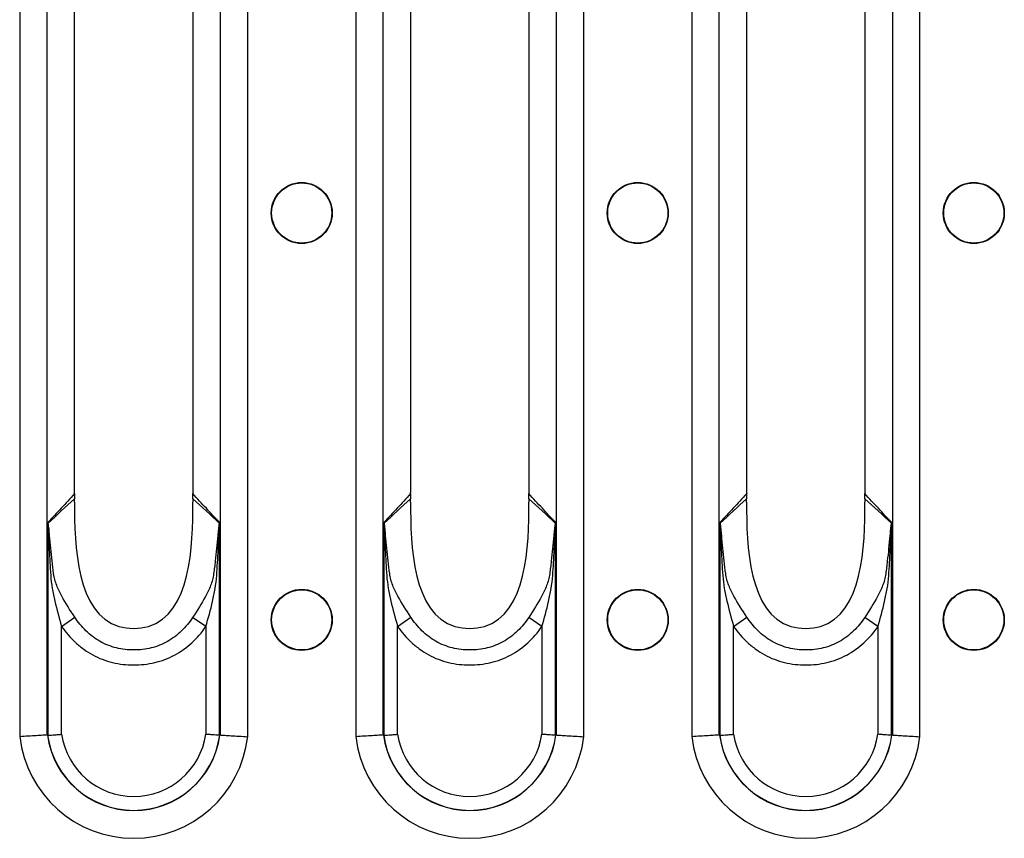
# Model space of a CAD drawing. Units: millimetres. Extents: x 75 to 4223, y 25 to 1460.
# Drawn here: x 3076 to 3143, y 1168 to 1223 of the extents above; entities that cross this region are included whole.
import ezdxf

# ---------------------------------------------------------------- set-up
doc = ezdxf.new("R2010")
doc.units = ezdxf.units.MM
doc.header["$LTSCALE"] = 5
doc.linetypes.add('SLD-Сплошная', pattern=[0])

msp = doc.modelspace()

# ---------------------------------------------------------------- linework, layer by layer
at = {"color": 7, "linetype": 'SLD-Сплошная'}
for p, q in [((3076.283, 1278.648), (3076.283, 1174.865)), ((3078.137, 1174.979), (3078.137, 1278.534)), ((3089.846, 1278.534), (3089.846, 1174.979)), ((3091.701, 1174.865), (3091.701, 1278.648)), ((3099.003, 1278.648), (3099.003, 1174.865)), ((3100.857, 1174.979), (3100.857, 1278.534)), ((3112.566, 1278.534), (3112.566, 1174.979)), ((3114.421, 1174.865), (3114.421, 1278.648)), ((3121.723, 1278.648), (3121.723, 1174.865)), ((3123.577, 1174.979), (3123.577, 1278.534)), ((3135.286, 1278.534), (3135.286, 1174.979)), ((3137.141, 1174.865), (3137.141, 1278.648)), ((3079.999, 1191.545), (3079.999, 1261.969)), ((3087.984, 1261.969), (3087.984, 1191.545)), ((3102.719, 1191.545), (3102.719, 1261.969)), ((3110.704, 1261.969), (3110.704, 1191.545)), ((3125.439, 1191.545), (3125.439, 1261.969)), ((3133.424, 1261.969), (3133.424, 1191.545)), ((3078.187, 1189.344), (3078.187, 1174.96)), ((3089.796, 1174.96), (3089.796, 1189.344)), ((3100.907, 1189.344), (3100.907, 1174.96)), ((3112.516, 1174.96), (3112.516, 1189.344)), ((3123.627, 1189.344), (3123.627, 1174.96)), ((3135.236, 1174.96), (3135.236, 1189.344)), ((3079.114, 1182.314), (3080.006, 1182.938)), ((3088.869, 1182.303), (3087.976, 1182.926)), ((3101.834, 1182.314), (3102.726, 1182.938)), ((3111.589, 1182.303), (3110.696, 1182.926)), ((3124.554, 1182.314), (3125.446, 1182.938)), ((3134.309, 1182.303), (3133.416, 1182.926)), ((3079.114, 1175.026), (3079.114, 1182.314)), ((3088.869, 1182.303), (3088.869, 1175.026)), ((3101.834, 1175.026), (3101.834, 1182.314)), ((3111.589, 1182.303), (3111.589, 1175.026)), ((3124.554, 1175.026), (3124.554, 1182.314)), ((3134.309, 1182.303), (3134.309, 1175.026))]:
    msp.add_line(p, q, dxfattribs=at)
for centre, radius in [((3095.352, 1210.257), 2.063), ((3095.352, 1210.257), 2.033), ((3118.072, 1210.257), 2.063), ((3118.072, 1210.257), 2.033), ((3140.792, 1210.257), 2.063), ((3140.792, 1210.257), 2.033), ((3095.352, 1182.757), 2.063), ((3095.352, 1182.757), 2.033), ((3118.072, 1182.757), 2.063), ((3118.072, 1182.757), 2.033), ((3140.792, 1182.757), 2.063), ((3140.792, 1182.757), 2.033)]:
    msp.add_circle(centre, radius, dxfattribs=at)
for centre, radius, start, end in [((3077.453, 1189.634), 0.825, 334.26551, 335.81671), ((3090.53, 1189.634), 0.825, 204.18311, 205.7349), ((3100.173, 1189.634), 0.825, 334.26551, 335.81671), ((3113.25, 1189.634), 0.825, 204.18311, 205.7349), ((3122.893, 1189.634), 0.825, 334.26551, 335.81671), ((3135.97, 1189.634), 0.825, 204.18311, 205.7349), ((3083.992, 1175.757), 4.932, 188.51891, 351.48109), ((3106.712, 1175.757), 4.932, 188.51891, 351.48109), ((3129.432, 1175.757), 4.932, 188.51891, 351.48109), ((3083.992, 1175.757), 7.76, 186.59794, 353.40206), ((3083.992, 1175.757), 5.881, 187.67699, 352.32301), ((3083.992, 1175.757), 5.872, 187.75902, 352.24098), ((3106.712, 1175.757), 7.76, 186.59794, 353.40206), ((3106.712, 1175.757), 5.881, 187.67699, 352.32301), ((3106.712, 1175.757), 5.872, 187.75902, 352.24098), ((3129.432, 1175.757), 7.76, 186.59794, 353.40206), ((3129.432, 1175.757), 5.881, 187.67699, 352.32301), ((3129.432, 1175.757), 5.872, 187.75902, 352.24098)]:
    msp.add_arc(centre, radius, start, end, dxfattribs=at)
for centre, major_axis, ratio, start_param, end_param in [((3078.383, 1191.545), (0, 4), 0.404026, 4.648395, 4.712389), ((3089.6, 1191.545), (0, 4), 0.404026, 1.570796, 1.634793), ((3101.103, 1191.545), (0, 4), 0.404026, 4.648395, 4.712389), ((3112.32, 1191.545), (0, 4), 0.404026, 1.570796, 1.634793), ((3123.823, 1191.545), (0, 4), 0.404026, 4.648395, 4.712389), ((3135.04, 1191.545), (0, 4), 0.404026, 1.570796, 1.634793), ((3080.977, 1175.757), (3.346, 0), 0.434114, 3.713089, 3.718881), ((3087.006, 1175.757), (3.346, 0), 0.434114, 5.705897, 5.711689), ((3103.697, 1175.757), (3.346, 0), 0.434114, 3.713089, 3.718881), ((3109.726, 1175.757), (3.346, 0), 0.434114, 5.705897, 5.711689), ((3126.417, 1175.757), (3.346, 0), 0.434114, 3.713089, 3.718881), ((3132.446, 1175.757), (3.346, 0), 0.434114, 5.705897, 5.711689)]:
    msp.add_ellipse(centre, major_axis=major_axis, ratio=ratio, start_param=start_param, end_param=end_param, dxfattribs=at)
for points, knots in [([(3079.996, 1191.289), (3079.691, 1190.956), (3079.386, 1190.626), (3079.081, 1190.298), (3078.783, 1189.979), (3078.485, 1189.661), (3078.187, 1189.344)], [0.000009541, 0.000009541, 0.000009541, 0.000009541, 0.002644948, 0.002644948, 0.002644948, 0.005215212, 0.005215212, 0.005215212, 0.005215212]), ([(3079.996, 1191.289), (3079.995, 1191.23), (3079.992, 1191.111), (3079.993, 1190.992), (3079.994, 1190.932)], [0, 0, 0, 0, 0.494196, 1, 1, 1, 1]), ([(3089.796, 1189.344), (3089.794, 1189.347), (3089.791, 1189.349), (3089.789, 1189.352), (3089.493, 1189.666), (3089.198, 1189.981), (3088.902, 1190.298), (3088.597, 1190.626), (3088.292, 1190.956), (3087.987, 1191.289)], [0, 0, 0, 0, 0.000021069, 0.000021069, 0.000021069, 0.00257027, 0.00257027, 0.00257027, 0.005205681, 0.005205681, 0.005205681, 0.005205681]), ([(3087.99, 1190.932), (3087.99, 1190.992), (3087.991, 1191.111), (3087.989, 1191.23), (3087.987, 1191.289)], [0, 0, 0, 0, 0.505782, 1, 1, 1, 1]), ([(3102.716, 1191.289), (3102.411, 1190.956), (3102.106, 1190.626), (3101.801, 1190.298), (3101.503, 1189.979), (3101.205, 1189.661), (3100.907, 1189.344)], [0.000009541, 0.000009541, 0.000009541, 0.000009541, 0.002644948, 0.002644948, 0.002644948, 0.005215212, 0.005215212, 0.005215212, 0.005215212]), ([(3102.716, 1191.289), (3102.715, 1191.23), (3102.712, 1191.111), (3102.713, 1190.992), (3102.714, 1190.932)], [0, 0, 0, 0, 0.494196, 1, 1, 1, 1]), ([(3112.516, 1189.344), (3112.514, 1189.347), (3112.511, 1189.349), (3112.509, 1189.352), (3112.213, 1189.666), (3111.918, 1189.981), (3111.622, 1190.298), (3111.317, 1190.626), (3111.012, 1190.956), (3110.707, 1191.289)], [0, 0, 0, 0, 0.000021069, 0.000021069, 0.000021069, 0.00257027, 0.00257027, 0.00257027, 0.005205681, 0.005205681, 0.005205681, 0.005205681]), ([(3110.71, 1190.932), (3110.71, 1190.992), (3110.711, 1191.111), (3110.709, 1191.23), (3110.707, 1191.289)], [0, 0, 0, 0, 0.505782, 1, 1, 1, 1]), ([(3125.436, 1191.289), (3125.131, 1190.956), (3124.826, 1190.626), (3124.521, 1190.298), (3124.223, 1189.979), (3123.925, 1189.661), (3123.627, 1189.344)], [0.000009541, 0.000009541, 0.000009541, 0.000009541, 0.002644948, 0.002644948, 0.002644948, 0.005215212, 0.005215212, 0.005215212, 0.005215212]), ([(3125.436, 1191.289), (3125.435, 1191.23), (3125.432, 1191.111), (3125.433, 1190.992), (3125.434, 1190.932)], [0, 0, 0, 0, 0.494196, 1, 1, 1, 1]), ([(3135.236, 1189.344), (3135.234, 1189.347), (3135.231, 1189.349), (3135.229, 1189.352), (3134.933, 1189.666), (3134.638, 1189.981), (3134.342, 1190.298), (3134.037, 1190.626), (3133.732, 1190.956), (3133.427, 1191.289)], [0, 0, 0, 0, 0.000021069, 0.000021069, 0.000021069, 0.00257027, 0.00257027, 0.00257027, 0.005205681, 0.005205681, 0.005205681, 0.005205681]), ([(3133.43, 1190.932), (3133.43, 1190.992), (3133.431, 1191.111), (3133.429, 1191.23), (3133.427, 1191.289)], [0, 0, 0, 0, 0.505782, 1, 1, 1, 1]), ([(3079.994, 1190.713), (3079.965, 1187.761), (3080.19, 1182.139), (3087.793, 1182.139), (3088.018, 1187.761), (3087.989, 1190.713)], [0.0206402, 0.0206402, 0.0206402, 0.0206402, 0.4525798, 0.5474202, 0.9793598, 0.9793598, 0.9793598, 0.9793598]), ([(3102.714, 1190.713), (3102.685, 1187.761), (3102.91, 1182.139), (3110.513, 1182.139), (3110.738, 1187.761), (3110.709, 1190.713)], [0.0206402, 0.0206402, 0.0206402, 0.0206402, 0.4525798, 0.5474202, 0.9793598, 0.9793598, 0.9793598, 0.9793598]), ([(3125.434, 1190.713), (3125.405, 1187.761), (3125.63, 1182.139), (3133.233, 1182.139), (3133.458, 1187.761), (3133.429, 1190.713)], [0.0206402, 0.0206402, 0.0206402, 0.0206402, 0.4525798, 0.5474202, 0.9793598, 0.9793598, 0.9793598, 0.9793598]), ([(3078.196, 1189.276), (3078.194, 1189.294), (3078.191, 1189.312), (3078.189, 1189.33), (3078.188, 1189.335), (3078.188, 1189.339), (3078.187, 1189.344)], [0, 0, 0, 0, 0.00005679611, 0.00005679611, 0.00005679611, 0.00007205845, 0.00007205845, 0.00007205845, 0.00007205845]), ([(3078.205, 1189.296), (3078.2, 1189.309), (3078.195, 1189.322), (3078.191, 1189.334), (3078.189, 1189.338), (3078.188, 1189.341), (3078.187, 1189.344)], [0, 0, 0, 0, 0.00005396837, 0.00005396837, 0.00005396837, 0.0000678149, 0.0000678149, 0.0000678149, 0.0000678149]), ([(3078.196, 1189.276), (3078.201, 1189.241), (3078.203, 1189.204), (3078.208, 1189.132), (3078.21, 1189.095), (3078.216, 1188.986), (3078.22, 1188.912), (3078.23, 1188.693), (3078.236, 1188.546), (3078.255, 1188.106), (3078.267, 1187.812), (3078.294, 1187.225), (3078.308, 1186.932), (3078.34, 1186.345), (3078.356, 1186.052), (3078.398, 1185.466), (3078.436, 1185.176), (3078.534, 1184.597), (3078.594, 1184.31), (3078.792, 1183.452), (3078.948, 1182.883), (3079.114, 1182.314)], [0, 0, 0, 0, 0.015625, 0.015625, 0.03125, 0.03125, 0.0625, 0.0625, 0.125, 0.125, 0.25, 0.25, 0.375, 0.375, 0.5, 0.5, 0.625, 0.625, 0.75, 0.75, 1, 1, 1, 1]), ([(3078.579, 1185.885), (3078.504, 1186.457), (3078.441, 1187.029), (3078.358, 1187.888), (3078.332, 1188.174), (3078.293, 1188.602), (3078.28, 1188.744), (3078.257, 1188.957), (3078.25, 1189.027), (3078.236, 1189.132), (3078.231, 1189.166), (3078.22, 1189.233), (3078.215, 1189.267), (3078.205, 1189.296)], [0, 0, 0, 0, 0.5, 0.5, 0.75, 0.75, 0.875, 0.875, 0.9375, 0.9375, 0.96875, 0.96875, 1, 1, 1, 1]), ([(3088.869, 1182.303), (3089.034, 1182.871), (3089.19, 1183.439), (3089.386, 1184.298), (3089.446, 1184.586), (3089.544, 1185.163), (3089.582, 1185.453), (3089.623, 1186.04), (3089.64, 1186.335), (3089.673, 1186.923), (3089.688, 1187.218), (3089.716, 1187.807), (3089.728, 1188.101), (3089.747, 1188.543), (3089.753, 1188.69), (3089.763, 1188.91), (3089.767, 1188.984), (3089.773, 1189.094), (3089.775, 1189.13), (3089.78, 1189.203), (3089.782, 1189.24), (3089.787, 1189.276)], [0, 0, 0, 0, 0.25, 0.25, 0.375, 0.375, 0.5, 0.5, 0.625, 0.625, 0.75, 0.75, 0.875, 0.875, 0.9375, 0.9375, 0.96875, 0.96875, 0.984375, 0.984375, 1, 1, 1, 1]), ([(3089.778, 1189.296), (3089.768, 1189.267), (3089.763, 1189.233), (3089.752, 1189.165), (3089.747, 1189.13), (3089.733, 1189.025), (3089.725, 1188.954), (3089.703, 1188.74), (3089.69, 1188.597), (3089.65, 1188.167), (3089.624, 1187.88), (3089.567, 1187.305), (3089.537, 1187.018), (3089.487, 1186.587), (3089.47, 1186.443), (3089.434, 1186.156), (3089.417, 1186.013), (3089.397, 1185.87)], [0, 0, 0, 0, 0.03125, 0.03125, 0.0625, 0.0625, 0.125, 0.125, 0.25, 0.25, 0.5, 0.5, 0.75, 0.75, 0.875, 0.875, 1, 1, 1, 1]), ([(3089.778, 1189.296), (3089.783, 1189.309), (3089.788, 1189.322), (3089.793, 1189.334), (3089.794, 1189.338), (3089.795, 1189.341), (3089.796, 1189.344)], [0, 0, 0, 0, 0.0000539949, 0.0000539949, 0.0000539949, 0.00006784147, 0.00006784147, 0.00006784147, 0.00006784147]), ([(3089.787, 1189.276), (3089.79, 1189.294), (3089.792, 1189.312), (3089.794, 1189.33), (3089.795, 1189.335), (3089.796, 1189.339), (3089.796, 1189.344)], [0, 0, 0, 0, 0.00005682434, 0.00005682434, 0.00005682434, 0.00007208671, 0.00007208671, 0.00007208671, 0.00007208671]), ([(3100.916, 1189.276), (3100.914, 1189.294), (3100.911, 1189.312), (3100.909, 1189.33), (3100.908, 1189.335), (3100.908, 1189.339), (3100.907, 1189.344)], [0, 0, 0, 0, 0.00005679611, 0.00005679611, 0.00005679611, 0.00007205845, 0.00007205845, 0.00007205845, 0.00007205845]), ([(3100.925, 1189.296), (3100.92, 1189.309), (3100.915, 1189.322), (3100.911, 1189.334), (3100.909, 1189.338), (3100.908, 1189.341), (3100.907, 1189.344)], [0, 0, 0, 0, 0.00005396837, 0.00005396837, 0.00005396837, 0.0000678149, 0.0000678149, 0.0000678149, 0.0000678149]), ([(3100.916, 1189.276), (3100.921, 1189.241), (3100.923, 1189.204), (3100.928, 1189.132), (3100.93, 1189.095), (3100.936, 1188.986), (3100.94, 1188.912), (3100.95, 1188.693), (3100.956, 1188.546), (3100.975, 1188.106), (3100.987, 1187.812), (3101.014, 1187.225), (3101.028, 1186.932), (3101.06, 1186.345), (3101.076, 1186.052), (3101.118, 1185.466), (3101.156, 1185.176), (3101.254, 1184.597), (3101.314, 1184.31), (3101.512, 1183.452), (3101.668, 1182.883), (3101.834, 1182.314)], [0, 0, 0, 0, 0.015625, 0.015625, 0.03125, 0.03125, 0.0625, 0.0625, 0.125, 0.125, 0.25, 0.25, 0.375, 0.375, 0.5, 0.5, 0.625, 0.625, 0.75, 0.75, 1, 1, 1, 1]), ([(3101.299, 1185.885), (3101.224, 1186.457), (3101.161, 1187.029), (3101.078, 1187.888), (3101.052, 1188.174), (3101.013, 1188.602), (3101, 1188.744), (3100.977, 1188.957), (3100.97, 1189.027), (3100.956, 1189.132), (3100.951, 1189.166), (3100.94, 1189.233), (3100.935, 1189.267), (3100.925, 1189.296)], [0, 0, 0, 0, 0.5, 0.5, 0.75, 0.75, 0.875, 0.875, 0.9375, 0.9375, 0.96875, 0.96875, 1, 1, 1, 1]), ([(3111.589, 1182.303), (3111.754, 1182.871), (3111.91, 1183.439), (3112.106, 1184.298), (3112.166, 1184.586), (3112.264, 1185.163), (3112.302, 1185.453), (3112.343, 1186.04), (3112.36, 1186.335), (3112.393, 1186.923), (3112.408, 1187.218), (3112.436, 1187.807), (3112.448, 1188.101), (3112.467, 1188.543), (3112.473, 1188.69), (3112.483, 1188.91), (3112.487, 1188.984), (3112.493, 1189.094), (3112.495, 1189.13), (3112.5, 1189.203), (3112.502, 1189.24), (3112.507, 1189.276)], [0, 0, 0, 0, 0.25, 0.25, 0.375, 0.375, 0.5, 0.5, 0.625, 0.625, 0.75, 0.75, 0.875, 0.875, 0.9375, 0.9375, 0.96875, 0.96875, 0.984375, 0.984375, 1, 1, 1, 1]), ([(3112.498, 1189.296), (3112.488, 1189.267), (3112.483, 1189.233), (3112.472, 1189.165), (3112.467, 1189.13), (3112.453, 1189.025), (3112.445, 1188.954), (3112.423, 1188.74), (3112.41, 1188.597), (3112.37, 1188.167), (3112.344, 1187.88), (3112.287, 1187.305), (3112.257, 1187.018), (3112.207, 1186.587), (3112.19, 1186.443), (3112.154, 1186.156), (3112.137, 1186.013), (3112.117, 1185.87)], [0, 0, 0, 0, 0.03125, 0.03125, 0.0625, 0.0625, 0.125, 0.125, 0.25, 0.25, 0.5, 0.5, 0.75, 0.75, 0.875, 0.875, 1, 1, 1, 1]), ([(3112.498, 1189.296), (3112.503, 1189.309), (3112.508, 1189.322), (3112.513, 1189.334), (3112.514, 1189.338), (3112.515, 1189.341), (3112.516, 1189.344)], [0, 0, 0, 0, 0.0000539949, 0.0000539949, 0.0000539949, 0.00006784147, 0.00006784147, 0.00006784147, 0.00006784147]), ([(3112.507, 1189.276), (3112.51, 1189.294), (3112.512, 1189.312), (3112.514, 1189.33), (3112.515, 1189.335), (3112.516, 1189.339), (3112.516, 1189.344)], [0, 0, 0, 0, 0.00005682434, 0.00005682434, 0.00005682434, 0.00007208671, 0.00007208671, 0.00007208671, 0.00007208671]), ([(3123.636, 1189.276), (3123.634, 1189.294), (3123.631, 1189.312), (3123.629, 1189.33), (3123.628, 1189.335), (3123.628, 1189.339), (3123.627, 1189.344)], [0, 0, 0, 0, 0.00005679611, 0.00005679611, 0.00005679611, 0.00007205845, 0.00007205845, 0.00007205845, 0.00007205845]), ([(3123.645, 1189.296), (3123.64, 1189.309), (3123.635, 1189.322), (3123.631, 1189.334), (3123.629, 1189.338), (3123.628, 1189.341), (3123.627, 1189.344)], [0, 0, 0, 0, 0.00005396837, 0.00005396837, 0.00005396837, 0.0000678149, 0.0000678149, 0.0000678149, 0.0000678149]), ([(3123.636, 1189.276), (3123.641, 1189.241), (3123.643, 1189.204), (3123.648, 1189.132), (3123.65, 1189.095), (3123.656, 1188.986), (3123.66, 1188.912), (3123.67, 1188.693), (3123.676, 1188.546), (3123.695, 1188.106), (3123.707, 1187.812), (3123.734, 1187.225), (3123.748, 1186.932), (3123.78, 1186.345), (3123.796, 1186.052), (3123.838, 1185.466), (3123.876, 1185.176), (3123.974, 1184.597), (3124.034, 1184.31), (3124.232, 1183.452), (3124.388, 1182.883), (3124.554, 1182.314)], [0, 0, 0, 0, 0.015625, 0.015625, 0.03125, 0.03125, 0.0625, 0.0625, 0.125, 0.125, 0.25, 0.25, 0.375, 0.375, 0.5, 0.5, 0.625, 0.625, 0.75, 0.75, 1, 1, 1, 1]), ([(3124.019, 1185.885), (3123.944, 1186.457), (3123.881, 1187.029), (3123.798, 1187.888), (3123.772, 1188.174), (3123.733, 1188.602), (3123.72, 1188.744), (3123.697, 1188.957), (3123.69, 1189.027), (3123.676, 1189.132), (3123.671, 1189.166), (3123.66, 1189.233), (3123.655, 1189.267), (3123.645, 1189.296)], [0, 0, 0, 0, 0.5, 0.5, 0.75, 0.75, 0.875, 0.875, 0.9375, 0.9375, 0.96875, 0.96875, 1, 1, 1, 1]), ([(3134.309, 1182.303), (3134.474, 1182.871), (3134.63, 1183.439), (3134.826, 1184.298), (3134.886, 1184.586), (3134.984, 1185.163), (3135.022, 1185.453), (3135.063, 1186.04), (3135.08, 1186.335), (3135.113, 1186.923), (3135.128, 1187.218), (3135.156, 1187.807), (3135.168, 1188.101), (3135.187, 1188.543), (3135.193, 1188.69), (3135.203, 1188.91), (3135.207, 1188.984), (3135.213, 1189.094), (3135.215, 1189.13), (3135.22, 1189.203), (3135.222, 1189.24), (3135.227, 1189.276)], [0, 0, 0, 0, 0.25, 0.25, 0.375, 0.375, 0.5, 0.5, 0.625, 0.625, 0.75, 0.75, 0.875, 0.875, 0.9375, 0.9375, 0.96875, 0.96875, 0.984375, 0.984375, 1, 1, 1, 1]), ([(3135.218, 1189.296), (3135.208, 1189.267), (3135.203, 1189.233), (3135.192, 1189.165), (3135.187, 1189.13), (3135.173, 1189.025), (3135.165, 1188.954), (3135.143, 1188.74), (3135.13, 1188.597), (3135.09, 1188.167), (3135.064, 1187.88), (3135.007, 1187.305), (3134.977, 1187.018), (3134.927, 1186.587), (3134.91, 1186.443), (3134.874, 1186.156), (3134.857, 1186.013), (3134.837, 1185.87)], [0, 0, 0, 0, 0.03125, 0.03125, 0.0625, 0.0625, 0.125, 0.125, 0.25, 0.25, 0.5, 0.5, 0.75, 0.75, 0.875, 0.875, 1, 1, 1, 1]), ([(3135.218, 1189.296), (3135.223, 1189.309), (3135.228, 1189.322), (3135.233, 1189.334), (3135.234, 1189.338), (3135.235, 1189.341), (3135.236, 1189.344)], [0, 0, 0, 0, 0.0000539949, 0.0000539949, 0.0000539949, 0.00006784147, 0.00006784147, 0.00006784147, 0.00006784147]), ([(3135.227, 1189.276), (3135.23, 1189.294), (3135.232, 1189.312), (3135.234, 1189.33), (3135.235, 1189.335), (3135.236, 1189.339), (3135.236, 1189.344)], [0, 0, 0, 0, 0.00005682434, 0.00005682434, 0.00005682434, 0.00007208671, 0.00007208671, 0.00007208671, 0.00007208671]), ([(3080.006, 1182.938), (3079.693, 1183.41), (3079.393, 1183.874), (3079.005, 1184.593), (3078.885, 1184.836), (3078.736, 1185.216), (3078.692, 1185.345), (3078.639, 1185.543), (3078.623, 1185.609), (3078.597, 1185.745), (3078.585, 1185.817), (3078.579, 1185.885)], [0, 0, 0, 0, 0.5, 0.5, 0.75, 0.75, 0.875, 0.875, 0.9375, 0.9375, 1, 1, 1, 1]), ([(3089.397, 1185.87), (3089.389, 1185.801), (3089.378, 1185.729), (3089.351, 1185.593), (3089.335, 1185.527), (3089.282, 1185.33), (3089.238, 1185.203), (3089.091, 1184.826), (3088.972, 1184.581), (3088.584, 1183.86), (3088.286, 1183.395), (3087.976, 1182.926)], [0, 0, 0, 0, 0.0625, 0.0625, 0.125, 0.125, 0.25, 0.25, 0.5, 0.5, 1, 1, 1, 1]), ([(3102.726, 1182.938), (3102.413, 1183.41), (3102.113, 1183.874), (3101.725, 1184.593), (3101.605, 1184.836), (3101.456, 1185.216), (3101.412, 1185.345), (3101.359, 1185.543), (3101.343, 1185.609), (3101.317, 1185.745), (3101.305, 1185.817), (3101.299, 1185.885)], [0, 0, 0, 0, 0.5, 0.5, 0.75, 0.75, 0.875, 0.875, 0.9375, 0.9375, 1, 1, 1, 1]), ([(3112.117, 1185.87), (3112.109, 1185.801), (3112.098, 1185.729), (3112.071, 1185.593), (3112.055, 1185.527), (3112.002, 1185.33), (3111.958, 1185.203), (3111.811, 1184.826), (3111.692, 1184.581), (3111.304, 1183.86), (3111.006, 1183.395), (3110.696, 1182.926)], [0, 0, 0, 0, 0.0625, 0.0625, 0.125, 0.125, 0.25, 0.25, 0.5, 0.5, 1, 1, 1, 1]), ([(3125.446, 1182.938), (3125.133, 1183.41), (3124.833, 1183.874), (3124.445, 1184.593), (3124.325, 1184.836), (3124.176, 1185.216), (3124.132, 1185.345), (3124.079, 1185.543), (3124.063, 1185.609), (3124.037, 1185.745), (3124.025, 1185.817), (3124.019, 1185.885)], [0, 0, 0, 0, 0.5, 0.5, 0.75, 0.75, 0.875, 0.875, 0.9375, 0.9375, 1, 1, 1, 1]), ([(3134.837, 1185.87), (3134.829, 1185.801), (3134.818, 1185.729), (3134.791, 1185.593), (3134.775, 1185.527), (3134.722, 1185.33), (3134.678, 1185.203), (3134.531, 1184.826), (3134.412, 1184.581), (3134.024, 1183.86), (3133.726, 1183.395), (3133.416, 1182.926)], [0, 0, 0, 0, 0.0625, 0.0625, 0.125, 0.125, 0.25, 0.25, 0.5, 0.5, 1, 1, 1, 1]), ([(3087.976, 1182.926), (3087.756, 1182.593), (3087.505, 1182.285), (3086.931, 1181.731), (3086.616, 1181.493), (3086.101, 1181.201), (3085.92, 1181.114), (3085.55, 1180.969), (3085.362, 1180.909), (3084.981, 1180.815), (3084.787, 1180.781), (3084.394, 1180.735), (3084.194, 1180.723), (3083.599, 1180.723), (3083.206, 1180.767), (3082.434, 1180.96), (3082.061, 1181.108), (3081.367, 1181.505), (3081.047, 1181.75), (3080.477, 1182.3), (3080.226, 1182.605), (3080.006, 1182.938)], [0, 0, 0, 0, 0.125, 0.125, 0.25, 0.25, 0.3125, 0.3125, 0.375, 0.375, 0.4375, 0.4375, 0.5, 0.5, 0.625, 0.625, 0.75, 0.75, 0.875, 0.875, 1, 1, 1, 1]), ([(3110.696, 1182.926), (3110.476, 1182.593), (3110.225, 1182.285), (3109.651, 1181.731), (3109.336, 1181.493), (3108.821, 1181.201), (3108.64, 1181.114), (3108.27, 1180.969), (3108.082, 1180.909), (3107.701, 1180.815), (3107.507, 1180.781), (3107.114, 1180.735), (3106.914, 1180.723), (3106.319, 1180.723), (3105.926, 1180.767), (3105.154, 1180.96), (3104.781, 1181.108), (3104.087, 1181.505), (3103.767, 1181.75), (3103.197, 1182.3), (3102.946, 1182.605), (3102.726, 1182.938)], [0, 0, 0, 0, 0.125, 0.125, 0.25, 0.25, 0.3125, 0.3125, 0.375, 0.375, 0.4375, 0.4375, 0.5, 0.5, 0.625, 0.625, 0.75, 0.75, 0.875, 0.875, 1, 1, 1, 1]), ([(3133.416, 1182.926), (3133.196, 1182.593), (3132.945, 1182.285), (3132.371, 1181.731), (3132.056, 1181.493), (3131.541, 1181.201), (3131.36, 1181.114), (3130.99, 1180.969), (3130.802, 1180.909), (3130.421, 1180.815), (3130.227, 1180.781), (3129.834, 1180.735), (3129.634, 1180.723), (3129.039, 1180.723), (3128.646, 1180.767), (3127.874, 1180.96), (3127.501, 1181.108), (3126.807, 1181.505), (3126.487, 1181.75), (3125.917, 1182.3), (3125.666, 1182.605), (3125.446, 1182.938)], [0, 0, 0, 0, 0.125, 0.125, 0.25, 0.25, 0.3125, 0.3125, 0.375, 0.375, 0.4375, 0.4375, 0.5, 0.5, 0.625, 0.625, 0.75, 0.75, 0.875, 0.875, 1, 1, 1, 1]), ([(3079.114, 1182.314), (3079.392, 1181.918), (3079.705, 1181.555), (3080.234, 1181.068), (3080.422, 1180.914), (3080.812, 1180.632), (3081.014, 1180.505), (3081.431, 1180.278), (3081.647, 1180.178), (3082.093, 1180.007), (3082.324, 1179.935), (3083.028, 1179.765), (3083.504, 1179.712), (3084.226, 1179.711), (3084.468, 1179.724), (3084.945, 1179.777), (3085.18, 1179.817), (3085.644, 1179.927), (3085.873, 1179.996), (3086.324, 1180.166), (3086.546, 1180.267), (3087.178, 1180.607), (3087.565, 1180.887), (3088.278, 1181.541), (3088.592, 1181.906), (3088.869, 1182.303)], [0, 0, 0, 0, 0.125, 0.125, 0.1875, 0.1875, 0.25, 0.25, 0.3125, 0.3125, 0.375, 0.375, 0.5, 0.5, 0.5625, 0.5625, 0.625, 0.625, 0.6875, 0.6875, 0.75, 0.75, 0.875, 0.875, 1, 1, 1, 1]), ([(3101.834, 1182.314), (3102.112, 1181.918), (3102.425, 1181.555), (3102.954, 1181.068), (3103.142, 1180.914), (3103.532, 1180.632), (3103.734, 1180.505), (3104.151, 1180.278), (3104.367, 1180.178), (3104.813, 1180.007), (3105.044, 1179.935), (3105.748, 1179.765), (3106.224, 1179.712), (3106.946, 1179.711), (3107.188, 1179.724), (3107.665, 1179.777), (3107.9, 1179.817), (3108.364, 1179.927), (3108.593, 1179.996), (3109.044, 1180.166), (3109.266, 1180.267), (3109.898, 1180.607), (3110.285, 1180.887), (3110.998, 1181.541), (3111.312, 1181.906), (3111.589, 1182.303)], [0, 0, 0, 0, 0.125, 0.125, 0.1875, 0.1875, 0.25, 0.25, 0.3125, 0.3125, 0.375, 0.375, 0.5, 0.5, 0.5625, 0.5625, 0.625, 0.625, 0.6875, 0.6875, 0.75, 0.75, 0.875, 0.875, 1, 1, 1, 1]), ([(3124.554, 1182.314), (3124.832, 1181.918), (3125.145, 1181.555), (3125.674, 1181.068), (3125.862, 1180.914), (3126.252, 1180.632), (3126.454, 1180.505), (3126.871, 1180.278), (3127.087, 1180.178), (3127.533, 1180.007), (3127.764, 1179.935), (3128.468, 1179.765), (3128.944, 1179.712), (3129.666, 1179.711), (3129.908, 1179.724), (3130.385, 1179.777), (3130.62, 1179.817), (3131.084, 1179.927), (3131.313, 1179.996), (3131.764, 1180.166), (3131.986, 1180.267), (3132.618, 1180.607), (3133.005, 1180.887), (3133.718, 1181.541), (3134.032, 1181.906), (3134.309, 1182.303)], [0, 0, 0, 0, 0.125, 0.125, 0.1875, 0.1875, 0.25, 0.25, 0.3125, 0.3125, 0.375, 0.375, 0.5, 0.5, 0.5625, 0.5625, 0.625, 0.625, 0.6875, 0.6875, 0.75, 0.75, 0.875, 0.875, 1, 1, 1, 1]), ([(3078.187, 1174.96), (3078.262, 1174.965), (3078.391, 1174.974), (3078.636, 1174.991), (3078.727, 1174.998), (3078.915, 1175.011), (3079.016, 1175.019), (3079.114, 1175.026)], [0, 0, 0, 0, 0.5, 0.5, 0.75, 0.75, 1, 1, 1, 1]), ([(3089.796, 1174.96), (3089.721, 1174.965), (3089.592, 1174.974), (3089.347, 1174.991), (3089.256, 1174.998), (3089.068, 1175.011), (3088.967, 1175.019), (3088.869, 1175.026)], [0, 0, 0, 0, 0.5, 0.5, 0.75, 0.75, 1, 1, 1, 1]), ([(3100.907, 1174.96), (3100.982, 1174.965), (3101.111, 1174.974), (3101.356, 1174.991), (3101.447, 1174.998), (3101.635, 1175.011), (3101.736, 1175.019), (3101.834, 1175.026)], [0, 0, 0, 0, 0.5, 0.5, 0.75, 0.75, 1, 1, 1, 1]), ([(3112.516, 1174.96), (3112.441, 1174.965), (3112.312, 1174.974), (3112.067, 1174.991), (3111.976, 1174.998), (3111.788, 1175.011), (3111.687, 1175.019), (3111.589, 1175.026)], [0, 0, 0, 0, 0.5, 0.5, 0.75, 0.75, 1, 1, 1, 1]), ([(3123.627, 1174.96), (3123.702, 1174.965), (3123.831, 1174.974), (3124.076, 1174.991), (3124.167, 1174.998), (3124.355, 1175.011), (3124.456, 1175.019), (3124.554, 1175.026)], [0, 0, 0, 0, 0.5, 0.5, 0.75, 0.75, 1, 1, 1, 1]), ([(3135.236, 1174.96), (3135.161, 1174.965), (3135.032, 1174.974), (3134.787, 1174.991), (3134.696, 1174.998), (3134.508, 1175.011), (3134.407, 1175.019), (3134.309, 1175.026)], [0, 0, 0, 0, 0.5, 0.5, 0.75, 0.75, 1, 1, 1, 1]), ([(3078.137, 1174.979), (3078.062, 1174.974), (3077.962, 1174.968), (3077.713, 1174.951), (3077.566, 1174.942), (3077.238, 1174.922), (3077.057, 1174.911), (3076.681, 1174.888), (3076.479, 1174.876), (3076.283, 1174.865)], [0, 0, 0, 0, 0.25, 0.25, 0.5, 0.5, 0.75, 0.75, 1, 1, 1, 1]), ([(3089.846, 1174.979), (3089.921, 1174.974), (3090.021, 1174.968), (3090.271, 1174.951), (3090.418, 1174.942), (3090.745, 1174.922), (3090.926, 1174.911), (3091.302, 1174.888), (3091.504, 1174.876), (3091.701, 1174.865)], [0, 0, 0, 0, 0.25, 0.25, 0.5, 0.5, 0.75, 0.75, 1, 1, 1, 1]), ([(3100.857, 1174.979), (3100.782, 1174.974), (3100.682, 1174.968), (3100.433, 1174.951), (3100.286, 1174.942), (3099.958, 1174.922), (3099.777, 1174.911), (3099.401, 1174.888), (3099.199, 1174.876), (3099.003, 1174.865)], [0, 0, 0, 0, 0.25, 0.25, 0.5, 0.5, 0.75, 0.75, 1, 1, 1, 1]), ([(3112.566, 1174.979), (3112.641, 1174.974), (3112.741, 1174.968), (3112.991, 1174.951), (3113.138, 1174.942), (3113.465, 1174.922), (3113.646, 1174.911), (3114.022, 1174.888), (3114.224, 1174.876), (3114.421, 1174.865)], [0, 0, 0, 0, 0.25, 0.25, 0.5, 0.5, 0.75, 0.75, 1, 1, 1, 1]), ([(3123.577, 1174.979), (3123.502, 1174.974), (3123.402, 1174.968), (3123.153, 1174.951), (3123.006, 1174.942), (3122.678, 1174.922), (3122.497, 1174.911), (3122.121, 1174.888), (3121.919, 1174.876), (3121.723, 1174.865)], [0, 0, 0, 0, 0.25, 0.25, 0.5, 0.5, 0.75, 0.75, 1, 1, 1, 1]), ([(3135.286, 1174.979), (3135.361, 1174.974), (3135.461, 1174.968), (3135.711, 1174.951), (3135.858, 1174.942), (3136.185, 1174.922), (3136.366, 1174.911), (3136.742, 1174.888), (3136.944, 1174.876), (3137.141, 1174.865)], [0, 0, 0, 0, 0.25, 0.25, 0.5, 0.5, 0.75, 0.75, 1, 1, 1, 1])]:
    msp.add_open_spline(points, degree=3, knots=knots, dxfattribs=at)
for points in [[(3078.205, 1189.296), (3078.798, 1189.85), (3079.392, 1190.399), (3079.994, 1190.932)], [(3079.994, 1190.713), (3079.995, 1190.786), (3079.995, 1190.859), (3079.994, 1190.932)], [(3087.99, 1190.932), (3087.989, 1190.859), (3087.989, 1190.786), (3087.989, 1190.713)], [(3087.99, 1190.932), (3088.591, 1190.398), (3089.186, 1189.85), (3089.778, 1189.296)], [(3100.925, 1189.296), (3101.518, 1189.85), (3102.112, 1190.399), (3102.714, 1190.932)], [(3102.714, 1190.713), (3102.715, 1190.786), (3102.715, 1190.859), (3102.714, 1190.932)], [(3110.71, 1190.932), (3110.709, 1190.859), (3110.709, 1190.786), (3110.709, 1190.713)], [(3110.71, 1190.932), (3111.311, 1190.398), (3111.906, 1189.85), (3112.498, 1189.296)], [(3123.645, 1189.296), (3124.238, 1189.85), (3124.832, 1190.399), (3125.434, 1190.932)], [(3125.434, 1190.713), (3125.435, 1190.786), (3125.435, 1190.859), (3125.434, 1190.932)], [(3133.43, 1190.932), (3133.429, 1190.859), (3133.429, 1190.786), (3133.429, 1190.713)], [(3133.43, 1190.932), (3134.031, 1190.398), (3134.626, 1189.85), (3135.218, 1189.296)], [(3078.163, 1174.971), (3078.155, 1174.977), (3078.146, 1174.98), (3078.137, 1174.979)], [(3078.187, 1174.96), (3078.183, 1174.96), (3078.178, 1174.961), (3078.174, 1174.964)], [(3089.809, 1174.964), (3089.805, 1174.961), (3089.801, 1174.96), (3089.796, 1174.96)], [(3089.846, 1174.979), (3089.837, 1174.98), (3089.828, 1174.977), (3089.82, 1174.971)], [(3100.883, 1174.971), (3100.875, 1174.977), (3100.866, 1174.98), (3100.857, 1174.979)], [(3100.907, 1174.96), (3100.903, 1174.96), (3100.898, 1174.961), (3100.894, 1174.964)], [(3112.529, 1174.964), (3112.525, 1174.961), (3112.521, 1174.96), (3112.516, 1174.96)], [(3112.566, 1174.979), (3112.557, 1174.98), (3112.548, 1174.977), (3112.54, 1174.971)], [(3123.603, 1174.971), (3123.595, 1174.977), (3123.586, 1174.98), (3123.577, 1174.979)], [(3123.627, 1174.96), (3123.623, 1174.96), (3123.618, 1174.961), (3123.614, 1174.964)], [(3135.249, 1174.964), (3135.245, 1174.961), (3135.241, 1174.96), (3135.236, 1174.96)], [(3135.286, 1174.979), (3135.277, 1174.98), (3135.268, 1174.977), (3135.26, 1174.971)]]:
    msp.add_open_spline(points, degree=3, dxfattribs=at)

doc.saveas('drawing.dxf')
